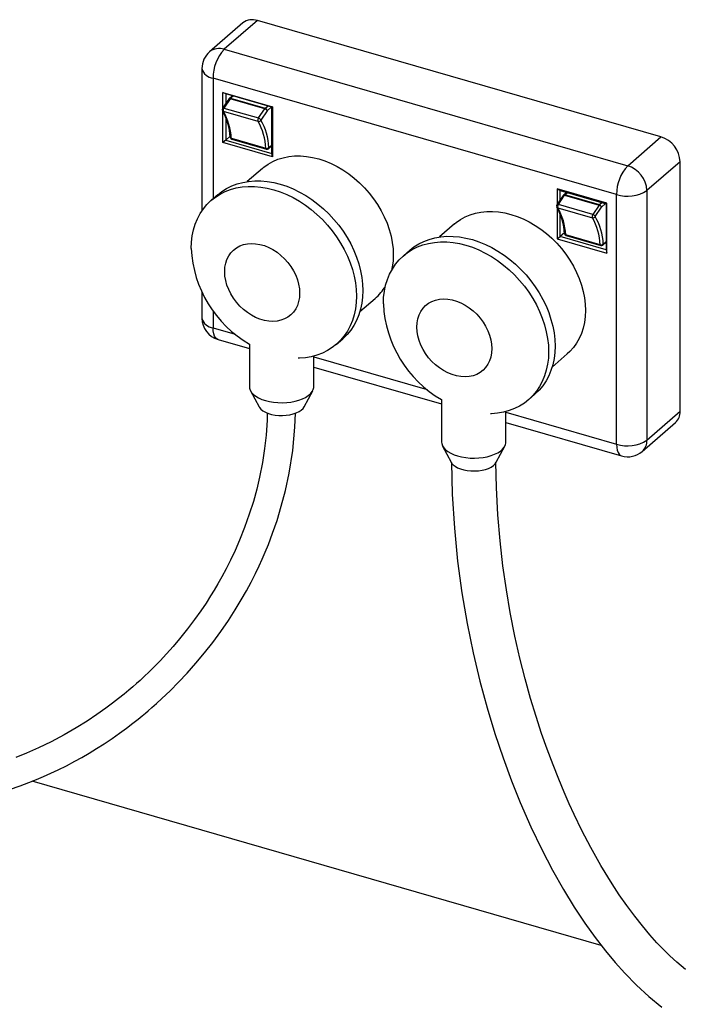
# Model space of a CAD drawing. Extents: x -40 to 841, y 0 to 591.
# Drawn here: x 803 to 806, y 78 to 83 of the extents above; entities that cross this region are included whole.
import ezdxf

# ---------------------------------------------------------------- set-up
doc = ezdxf.new("R2010")
doc.units = 0
doc.layers.get('0').update_dxf_attribs({"linetype": 'CONTINUOUS'})

msp = doc.modelspace()

# ---------------------------------------------------------------- linework, layer by layer
at = {"color": 7, "linetype": 'CONTINUOUS'}
for p, q in [((804.1621, 82.487), (804.0121, 82.3571)), ((804.2275, 82.498), (804.0775, 82.3681)), ((806.0462, 81.973), (804.2275, 82.498)), ((804.0775, 82.3681), (805.8962, 81.8431)), ((803.9775, 82.2815), (803.9775, 81.6398)), ((805.8462, 81.7132), (804.0275, 82.2382)), ((804.0708, 82.1737), (804.296, 82.1087)), ((804.0708, 82.1033), (804.0708, 82.1737)), ((804.0845, 82.1669), (804.0708, 82.1737)), ((804.1046, 82.1452), (804.0768, 82.1035)), ((804.2923, 82.1069), (804.0845, 82.1669)), ((804.0845, 82.1669), (804.0845, 82.1238)), ((804.114, 82.1584), (804.0998, 82.1461)), ((804.2605, 82.1002), (804.1046, 82.1452)), ((804.1063, 82.1472), (804.2622, 82.1022)), ((804.098, 82.1441), (804.0702, 82.1024)), ((804.0768, 82.1035), (804.2327, 82.0585)), ((804.296, 82.1087), (804.2923, 82.1069)), ((804.2923, 81.899), (804.2923, 82.1069)), ((804.296, 82.1087), (804.296, 81.8836)), ((804.0708, 81.9486), (804.0708, 82.0902)), ((804.2303, 82.0432), (804.0744, 82.0882)), ((804.0845, 82.0628), (804.0845, 81.959)), ((804.2327, 82.0585), (804.2605, 82.1002)), ((804.2709, 82.091), (804.243, 82.0493)), ((804.1044, 81.9763), (804.0845, 81.959)), ((805.8962, 81.8431), (806.0462, 81.973)), ((804.0845, 81.959), (804.0708, 81.9486)), ((804.296, 81.8836), (804.0708, 81.9486)), ((804.0845, 81.959), (804.2923, 81.899)), ((804.1099, 81.9671), (804.2658, 81.9221)), ((804.1121, 81.963), (804.2679, 81.918)), ((804.2773, 81.9201), (804.2923, 81.9331)), ((804.296, 81.8836), (804.2923, 81.899)), ((806.1328, 81.8614), (805.9828, 81.7315)), ((806.1328, 80.7356), (806.1328, 81.8614)), ((804.2498, 81.8311), (804.1814, 81.7718)), ((804.0488, 81.7126), (804.0198, 81.6874)), ((805.6049, 81.7091), (805.5771, 81.6674)), ((805.5777, 81.7387), (805.5777, 81.6683)), ((805.8029, 81.6737), (805.5777, 81.7387)), ((805.5777, 81.7387), (805.5914, 81.7319)), ((805.5837, 81.6685), (805.6115, 81.7102)), ((805.5914, 81.7319), (805.7992, 81.6719)), ((805.5914, 81.6888), (805.5914, 81.7319)), ((805.6209, 81.7234), (805.6067, 81.7111)), ((805.6115, 81.7102), (805.7674, 81.6652)), ((805.7691, 81.6672), (805.6132, 81.7122)), ((805.8462, 80.5873), (805.8462, 81.7132)), ((805.9828, 81.7315), (805.9828, 80.6056)), ((805.7395, 81.6235), (805.5837, 81.6685)), ((805.7674, 81.6652), (805.7395, 81.6235)), ((805.7992, 81.6719), (805.8029, 81.6737)), ((805.7992, 81.6719), (805.7992, 81.464)), ((805.8029, 81.4486), (805.8029, 81.6737)), ((805.5777, 81.6552), (805.5777, 81.5136)), ((805.5813, 81.6532), (805.7372, 81.6082)), ((805.5914, 81.524), (805.5914, 81.6278)), ((805.7499, 81.6143), (805.7778, 81.656)), ((805.1159, 81.5811), (805.0474, 81.5218)), ((805.5777, 81.5136), (805.5914, 81.524)), ((805.6113, 81.5413), (805.5914, 81.524)), ((805.7992, 81.464), (805.5914, 81.524)), ((805.7727, 81.4871), (805.6168, 81.5321)), ((805.6189, 81.528), (805.7748, 81.483)), ((805.5777, 81.5136), (805.8029, 81.4486)), ((805.7842, 81.4851), (805.7992, 81.4981)), ((804.9149, 81.4626), (804.8859, 81.4374)), ((805.7992, 81.464), (805.8029, 81.4486)), ((803.9775, 81.272), (803.9775, 81.1556)), ((804.6894, 81.1852), (804.7578, 81.2445)), ((804.0498, 81.0596), (804.1913, 81.0187)), ((804.1913, 81.0386), (804.1913, 80.847)), ((804.5828, 81.0373), (804.6118, 81.0625)), ((805.5555, 80.9352), (805.6239, 80.9945)), ((804.4813, 80.847), (804.4813, 80.9844)), ((804.4813, 80.935), (805.0574, 80.7687)), ((804.1962, 80.8283), (804.2349, 80.7557)), ((804.4378, 80.7557), (804.4765, 80.8283)), ((805.0574, 80.7886), (805.0574, 80.597)), ((805.4489, 80.7873), (805.4779, 80.8125)), ((805.3474, 80.597), (805.3474, 80.7344)), ((805.9828, 80.6056), (806.1328, 80.7356)), ((805.3474, 80.685), (805.8684, 80.5346)), ((805.9616, 80.5551), (806.1116, 80.685)), ((805.0622, 80.5783), (805.1009, 80.5057)), ((805.3038, 80.5057), (805.3425, 80.5783)), ((805.7771, 78.3267), (803.2117, 79.0673))]:
    msp.add_line(p, q, dxfattribs=at)
at = {"color": 8, "linetype": 'CONTINUOUS'}
for p, q in [((804.0275, 82.2382), (804.0275, 81.6941)), ((804.118, 82.1572), (804.1063, 82.1472)), ((804.2622, 82.1022), (804.2739, 82.1122)), ((804.29, 82.1076), (804.2709, 82.091)), ((804.2794, 81.9251), (804.2923, 81.9364)), ((805.6132, 81.7122), (805.6249, 81.7222)), ((805.7807, 81.6772), (805.7691, 81.6672)), ((805.7778, 81.656), (805.7969, 81.6726)), ((805.7992, 81.5014), (805.7863, 81.4901)), ((804.0275, 81.189), (804.0275, 81.1123)), ((804.0275, 81.1123), (804.1271, 81.0836)), ((804.4813, 80.9813), (804.9931, 80.8336)), ((805.3474, 80.7313), (805.8462, 80.5873))]:
    msp.add_line(p, q, dxfattribs=at)
at = {"color": 7, "linetype": 'CONTINUOUS', "flags": 128}
for points in [[(804.2498, 81.8311), (804.2566, 81.8367), (804.2763, 81.8507), (804.2975, 81.8625), (804.3201, 81.8721), (804.3439, 81.8794), (804.3689, 81.8844), (804.3947, 81.8871), (804.4214, 81.8873), (804.4485, 81.8852), (804.4761, 81.8806), (804.5038, 81.8738), (804.5316, 81.8646), (804.5591, 81.8532), (804.5863, 81.8397), (804.6129, 81.8241), (804.6388, 81.8065), (804.6638, 81.7871), (804.6876, 81.766), (804.7102, 81.7433), (804.7314, 81.7193), (804.7511, 81.694), (804.769, 81.6676), (804.7851, 81.6403), (804.7994, 81.6124), (804.8116, 81.5839), (804.8217, 81.5551), (804.8296, 81.5262), (804.8353, 81.4974), (804.8387, 81.4688), (804.8399, 81.4408), (804.8387, 81.4133), (804.8353, 81.3868), (804.8321, 81.3713)], [(803.9289, 81.4699), (803.9301, 81.4988), (803.9335, 81.5268), (803.9392, 81.5539), (803.9472, 81.5797), (803.9573, 81.6042), (803.9695, 81.6272), (803.9838, 81.6486), (804.0001, 81.6682), (804.0182, 81.686), (804.038, 81.7017), (804.0595, 81.7154), (804.0825, 81.7268), (804.1068, 81.7361), (804.1323, 81.743), (804.1588, 81.7476), (804.1863, 81.7498), (804.2144, 81.7496), (804.2431, 81.747), (804.2721, 81.7421), (804.3013, 81.7348), (804.3306, 81.7252), (804.3596, 81.7134), (804.3883, 81.6994), (804.4164, 81.6833), (804.4438, 81.6653), (804.4704, 81.6454), (804.4959, 81.6237), (804.5202, 81.6005), (804.5432, 81.5757), (804.5647, 81.5497), (804.5845, 81.5225), (804.6026, 81.4943), (804.6189, 81.4653), (804.6331, 81.4357), (804.6454, 81.4056), (804.6555, 81.3752), (804.6634, 81.3448), (804.6691, 81.3145), (804.6726, 81.2844), (804.6737, 81.2549), (804.6726, 81.226), (804.6691, 81.198), (804.6634, 81.1709), (804.6555, 81.1451), (804.6454, 81.1206), (804.6331, 81.0975), (804.6189, 81.0762), (804.6026, 81.0565), (804.5845, 81.0388), (804.5647, 81.0231), (804.5432, 81.0094), (804.5202, 80.9979), (804.4959, 80.9887), (804.4704, 80.9818), (804.4438, 80.9772), (804.4164, 80.975), (804.4113, 80.9749)], [(804.0488, 81.7126), (804.067, 81.7268), (804.0885, 81.7405), (804.1115, 81.752), (804.1358, 81.7612), (804.1613, 81.7681), (804.1878, 81.7727), (804.2153, 81.7749), (804.2434, 81.7747), (804.2721, 81.7721), (804.3011, 81.7672), (804.3303, 81.7599), (804.3596, 81.7503), (804.3886, 81.7385), (804.4173, 81.7245), (804.4454, 81.7085), (804.4728, 81.6904), (804.4994, 81.6705), (804.5249, 81.6489), (804.5492, 81.6256), (804.5722, 81.6009), (804.5937, 81.5748), (804.6135, 81.5476), (804.6316, 81.5194), (804.6479, 81.4904), (804.6621, 81.4608), (804.6744, 81.4307), (804.6845, 81.4003), (804.6924, 81.3699), (804.6981, 81.3396), (804.7016, 81.3096), (804.7027, 81.28), (804.7016, 81.2511), (804.6981, 81.2231), (804.6924, 81.196), (804.6845, 81.1702), (804.6744, 81.1457), (804.6621, 81.1227), (804.6479, 81.1013), (804.6316, 81.0817), (804.6135, 81.0639), (804.6118, 81.0625)], [(805.1159, 81.5811), (805.1226, 81.5867), (805.1423, 81.6007), (805.1635, 81.6125), (805.1861, 81.6221), (805.2099, 81.6294), (805.2349, 81.6344), (805.2608, 81.6371), (805.2874, 81.6373), (805.3146, 81.6352), (805.3421, 81.6306), (805.3699, 81.6238), (805.3976, 81.6146), (805.4252, 81.6032), (805.4524, 81.5897), (805.479, 81.5741), (805.5048, 81.5565), (805.5298, 81.5371), (805.5536, 81.516), (805.5763, 81.4933), (805.5974, 81.4693), (805.6171, 81.444), (805.635, 81.4176), (805.6512, 81.3903), (805.6654, 81.3624), (805.6776, 81.3339), (805.6877, 81.3051), (805.6956, 81.2762), (805.7013, 81.2474), (805.7047, 81.2188), (805.7059, 81.1908), (805.7047, 81.1633), (805.7013, 81.1368), (805.6956, 81.1112), (805.6877, 81.0869), (805.6776, 81.064), (805.6654, 81.0425), (805.6512, 81.0228), (805.635, 81.0048), (805.6239, 80.9945)], [(804.9149, 81.4626), (804.933, 81.4768), (804.9545, 81.4905), (804.9775, 81.502), (805.0018, 81.5112), (805.0273, 81.5181), (805.0539, 81.5227), (805.0813, 81.5249), (805.1094, 81.5247), (805.1381, 81.5221), (805.1671, 81.5172), (805.1964, 81.5099), (805.2256, 81.5003), (805.2546, 81.4885), (805.2833, 81.4745), (805.3114, 81.4585), (805.3389, 81.4404), (805.3654, 81.4205), (805.3909, 81.3989), (805.4153, 81.3756), (805.4382, 81.3509), (805.4597, 81.3248), (805.4795, 81.2976), (805.4976, 81.2694), (805.5139, 81.2404), (805.5282, 81.2108), (805.5404, 81.1807), (805.5505, 81.1503), (805.5585, 81.1199), (805.5642, 81.0896), (805.5676, 81.0596), (805.5688, 81.03), (805.5676, 81.0011), (805.5642, 80.9731), (805.5585, 80.946), (805.5505, 80.9202), (805.5404, 80.8957), (805.5282, 80.8727), (805.5139, 80.8513), (805.4976, 80.8317), (805.4795, 80.8139), (805.4779, 80.8125)], [(804.08, 81.3657), (804.0811, 81.385), (804.0845, 81.4033), (804.0901, 81.4205), (804.0979, 81.4363), (804.1077, 81.4505), (804.1195, 81.4628), (804.133, 81.4732), (804.148, 81.4815), (804.1644, 81.4876), (804.182, 81.4913), (804.2004, 81.4927), (804.2195, 81.4917), (804.239, 81.4883), (804.2587, 81.4827), (804.2782, 81.4748), (804.2973, 81.4647), (804.3157, 81.4527), (804.3333, 81.4388), (804.3497, 81.4233), (804.3647, 81.4063), (804.3782, 81.3881), (804.3899, 81.369), (804.3998, 81.3492), (804.4075, 81.3289), (804.4132, 81.3084), (804.4166, 81.2881), (804.4177, 81.2682), (804.4166, 81.2489), (804.4132, 81.2305), (804.4075, 81.2134), (804.3998, 81.1976), (804.3899, 81.1834), (804.3782, 81.171), (804.3647, 81.1606), (804.3497, 81.1524), (804.3333, 81.1463), (804.3157, 81.1426), (804.2973, 81.1412), (804.2782, 81.1422), (804.2587, 81.1455), (804.239, 81.1512), (804.2195, 81.1591), (804.2004, 81.1691), (804.182, 81.1812), (804.1644, 81.1951), (804.148, 81.2106), (804.133, 81.2275), (804.1195, 81.2457), (804.1077, 81.2649), (804.0979, 81.2847), (804.0901, 81.305), (804.0845, 81.3254), (804.0811, 81.3457), (804.08, 81.3657)], [(804.795, 81.2199), (804.7961, 81.2488), (804.7996, 81.2768), (804.8053, 81.3039), (804.8132, 81.3297), (804.8233, 81.3542), (804.8356, 81.3772), (804.8498, 81.3986), (804.8661, 81.4182), (804.8842, 81.436), (804.904, 81.4517), (804.9255, 81.4654), (804.9485, 81.4768), (804.9728, 81.4861), (804.9983, 81.493), (805.0249, 81.4976), (805.0523, 81.4998), (805.0804, 81.4996), (805.1091, 81.497), (805.1381, 81.4921), (805.1674, 81.4848), (805.1966, 81.4752), (805.2256, 81.4634), (805.2543, 81.4494), (805.2824, 81.4333), (805.3099, 81.4153), (805.3364, 81.3954), (805.3619, 81.3737), (805.3863, 81.3505), (805.4092, 81.3257), (805.4307, 81.2997), (805.4505, 81.2725), (805.4686, 81.2443), (805.4849, 81.2153), (805.4992, 81.1857), (805.5114, 81.1556), (805.5215, 81.1252), (805.5295, 81.0948), (805.5352, 81.0645), (805.5386, 81.0344), (805.5398, 81.0049), (805.5386, 80.976), (805.5352, 80.948), (805.5295, 80.9209), (805.5215, 80.8951), (805.5114, 80.8706), (805.4992, 80.8475), (805.4849, 80.8262), (805.4686, 80.8065), (805.4505, 80.7888), (805.4307, 80.7731), (805.4092, 80.7594), (805.3863, 80.7479), (805.3619, 80.7387), (805.3364, 80.7318), (805.3099, 80.7272), (805.2824, 80.725), (805.2773, 80.7249)], [(804.946, 81.1157), (804.9471, 81.135), (804.9505, 81.1533), (804.9562, 81.1705), (804.964, 81.1863), (804.9738, 81.2005), (804.9855, 81.2128), (804.999, 81.2232), (805.014, 81.2315), (805.0304, 81.2376), (805.048, 81.2413), (805.0664, 81.2427), (805.0855, 81.2417), (805.105, 81.2383), (805.1247, 81.2327), (805.1442, 81.2248), (805.1633, 81.2147), (805.1818, 81.2027), (805.1993, 81.1888), (805.2157, 81.1733), (805.2308, 81.1563), (805.2442, 81.1381), (805.256, 81.119), (805.2658, 81.0992), (805.2736, 81.0789), (805.2792, 81.0584), (805.2826, 81.0381), (805.2837, 81.0182), (805.2826, 80.9989), (805.2792, 80.9805), (805.2736, 80.9634), (805.2658, 80.9476), (805.256, 80.9334), (805.2442, 80.921), (805.2308, 80.9106), (805.2157, 80.9024), (805.1993, 80.8963), (805.1818, 80.8926), (805.1633, 80.8912), (805.1442, 80.8922), (805.1247, 80.8955), (805.105, 80.9012), (805.0855, 80.9091), (805.0664, 80.9191), (805.048, 80.9312), (805.0304, 80.9451), (805.014, 80.9606), (804.999, 80.9775), (804.9855, 80.9957), (804.9738, 81.0149), (804.964, 81.0347), (804.9562, 81.055), (804.9505, 81.0754), (804.9471, 81.0957), (804.946, 81.1157)], [(804.1913, 80.847), (804.1919, 80.8404), (804.1951, 80.8306), (804.2009, 80.8211), (804.2091, 80.8122), (804.2198, 80.8038), (804.2326, 80.7963), (804.2474, 80.7897), (804.2638, 80.7842), (804.2816, 80.7798), (804.3004, 80.7767), (804.3199, 80.7749), (804.3396, 80.7745), (804.3593, 80.7754), (804.3786, 80.7776), (804.3971, 80.7811), (804.4145, 80.7859), (804.4304, 80.7918), (804.4445, 80.7987), (804.4567, 80.8065), (804.4666, 80.8151), (804.474, 80.8243), (804.4789, 80.8338), (804.4812, 80.8437), (804.4813, 80.847)], [(803.1105, 79.0305), (803.1581, 79.0469), (803.1971, 79.0615), (803.2322, 79.0755), (803.2636, 79.0889), (803.2957, 79.1033), (803.33, 79.1194), (803.3663, 79.1375), (803.4045, 79.1577), (803.436, 79.1752), (803.4685, 79.1941), (803.502, 79.2145), (803.5366, 79.2366), (803.5721, 79.2604), (803.6065, 79.2845), (803.6367, 79.3066), (803.6655, 79.3286), (803.6893, 79.3475), (803.7084, 79.363), (803.7229, 79.375), (803.7351, 79.3853), (803.7514, 79.3994), (803.7722, 79.4178), (803.7972, 79.4406), (803.8335, 79.4753), (803.8715, 79.5135), (803.9103, 79.5547), (803.9498, 79.5992), (803.9896, 79.647), (804.026, 79.6935), (804.0623, 79.7429), (804.0966, 79.7928), (804.1271, 79.8402), (804.1541, 79.8849), (804.1778, 79.9266), (804.1985, 79.9652), (804.2181, 80.0038), (804.2347, 80.0383), (804.2485, 80.0687), (804.2622, 80.1002), (804.2767, 80.1355), (804.296, 80.1862), (804.3157, 80.2436), (804.3351, 80.3078), (804.3536, 80.379), (804.37, 80.4561), (804.3863, 80.5591), (804.3963, 80.6636), (804.3984, 80.7275)], [(804.2719, 80.7285), (804.2712, 80.695), (804.2666, 80.6282), (804.2598, 80.5674), (804.2502, 80.5049), (804.2373, 80.4389), (804.2244, 80.3848), (804.2091, 80.3289), (804.1909, 80.2711), (804.1698, 80.2117), (804.1473, 80.1551), (804.1267, 80.1079), (804.1064, 80.0646), (804.0865, 80.0253), (804.0675, 79.9897), (804.0495, 79.9578), (804.0328, 79.9294), (804.0167, 79.9032), (803.9962, 79.8712), (803.9722, 79.8355), (803.9444, 79.7965), (803.9126, 79.7542), (803.8764, 79.7091), (803.8479, 79.6755), (803.8178, 79.6416), (803.7892, 79.6111), (803.7628, 79.584), (803.7388, 79.5603), (803.7172, 79.5398), (803.6984, 79.5223), (803.6823, 79.5078), (803.6656, 79.4931), (803.6475, 79.4776), (803.6263, 79.4599), (803.602, 79.4403), (803.5747, 79.419), (803.5443, 79.3963), (803.5044, 79.368), (803.46, 79.3383), (803.4109, 79.3076), (803.357, 79.2765), (803.2977, 79.2451), (803.2407, 79.2177), (803.1874, 79.1945), (803.1381, 79.1749)], [(804.2349, 80.7557), (804.2367, 80.7525), (804.2434, 80.7448), (804.2524, 80.7376), (804.2636, 80.7313), (804.2767, 80.726), (804.2913, 80.7217), (804.3071, 80.7187), (804.3237, 80.717), (804.3406, 80.7167), (804.3573, 80.7177), (804.3736, 80.7201), (804.3888, 80.7237), (804.4027, 80.7285), (804.4149, 80.7344), (804.4251, 80.7411), (804.4329, 80.7486), (804.4378, 80.7557)], [(805.0574, 80.597), (805.058, 80.5904), (805.0611, 80.5806), (805.0669, 80.5711), (805.0752, 80.5622), (805.0858, 80.5538), (805.0987, 80.5463), (805.1134, 80.5397), (805.1299, 80.5342), (805.1476, 80.5298), (805.1664, 80.5267), (805.1859, 80.5249), (805.2057, 80.5245), (805.2254, 80.5254), (805.2447, 80.5276), (805.2631, 80.5311), (805.2805, 80.5359), (805.2964, 80.5418), (805.3106, 80.5487), (805.3227, 80.5565), (805.3326, 80.5651), (805.3401, 80.5743), (805.345, 80.5838), (805.3472, 80.5937), (805.3474, 80.597)], [(805.1009, 80.5057), (805.1028, 80.5025), (805.1094, 80.4948), (805.1184, 80.4876), (805.1296, 80.4813), (805.1427, 80.476), (805.1574, 80.4717), (805.1732, 80.4687), (805.1897, 80.467), (805.2066, 80.4667), (805.2234, 80.4677), (805.2396, 80.4701), (805.2549, 80.4737), (805.2688, 80.4785), (805.281, 80.4844), (805.2911, 80.4911), (805.299, 80.4986), (805.3038, 80.5057)], [(805.1027, 80.5049), (805.1057, 80.3614), (805.115, 80.2081), (805.1297, 80.0597), (805.1491, 79.9164), (805.1726, 79.7784), (805.1998, 79.646), (805.23, 79.5192), (805.2628, 79.3982), (805.2978, 79.2829), (805.3346, 79.1735), (805.3728, 79.0698), (805.4121, 78.9719), (805.4602, 78.862), (805.509, 78.76), (805.558, 78.6659), (805.6069, 78.5794), (805.6554, 78.5001), (805.7031, 78.4278), (805.7499, 78.3622), (805.7955, 78.3028), (805.8398, 78.2495), (805.8826, 78.2017), (805.936, 78.1471), (805.9916, 78.0961), (806.0496, 78.0491)], [(806.1572, 78.2186), (806.1184, 78.2509), (806.0862, 78.2801), (806.0578, 78.3079), (806.0276, 78.3394), (805.9957, 78.3749), (805.9622, 78.4148), (805.9277, 78.4585), (805.8922, 78.5065), (805.8581, 78.5555), (805.8259, 78.6047), (805.7754, 78.6874), (805.7302, 78.7679), (805.6901, 78.845), (805.6548, 78.9176), (805.6331, 78.9648), (805.6099, 79.0177), (805.5853, 79.0764), (805.5596, 79.1413), (805.533, 79.2125), (805.5084, 79.2829), (805.4835, 79.359), (805.4587, 79.4408), (805.4343, 79.5286), (805.4105, 79.6223), (805.3879, 79.7222), (805.3668, 79.8282), (805.3493, 79.9307), (805.3338, 80.0385), (805.3208, 80.1513), (805.3109, 80.2691), (805.3045, 80.3918), (805.3026, 80.5052)]]:
    msp.add_lwpolyline(points, dxfattribs=at)
at = {"color": 8, "linetype": 'CONTINUOUS', "flags": 128}
for points in [[(804.2658, 81.9221), (804.266, 81.9208), (804.2663, 81.9197), (804.2668, 81.9188), (804.2675, 81.9183), (804.2679, 81.918)], [(805.6168, 81.5321), (805.617, 81.5308), (805.6173, 81.5297), (805.6178, 81.5288), (805.6185, 81.5283), (805.6189, 81.528)], [(804.0498, 81.0596), (804.0454, 81.0615), (804.0392, 81.0668), (804.0342, 81.0748), (804.0305, 81.0853), (804.0283, 81.098), (804.0275, 81.1123)], [(805.8462, 80.5873), (805.8469, 80.573), (805.8492, 80.5603), (805.8529, 80.5498), (805.8579, 80.5418), (805.864, 80.5365), (805.8684, 80.5346)]]:
    msp.add_lwpolyline(points, dxfattribs=at)
at = {"color": 7, "linetype": 'CONTINUOUS'}
for centre, radius, start, end in [((804.2049, 82.4322), 0.0696, 71.0613, 128.0315), ((804.217, 82.2398), 0.1895, 137.4026, 180.494), ((804.0775, 82.2815), 0.1, 130.8934, 180), ((804.1063, 82.1385), 0.01, 130.8934, 146.2471), ((804.113, 82.1397), 0.01, 131.9495, 147.0787), ((804.0785, 82.0968), 0.01, 146.2471, 212.9218), ((804.0905, 82.0935), 0.0169, 144.1534, 198.2972), ((804.2689, 82.0947), 0.01, 131.9495, 147.0787), ((804.2586, 82.0904), 0.0123, 2.8309, 72.7914), ((803.8294, 81.9565), 0.2759, 3.1612, 29.262), ((803.8382, 81.9533), 0.272, 2.9023, 29.7326), ((804.2464, 82.0485), 0.0169, 144.1534, 198.2972), ((804.2287, 82.0435), 0.0154, 21.9295, 75.1817), ((804.2566, 82.0852), 0.0154, 21.9295, 75.1817), ((804.2329, 82.0541), 0.0112, 256.4683, 334.5499), ((803.9941, 81.9083), 0.272, 2.9023, 29.7326), ((804.0009, 81.911), 0.2788, 2.9023, 29.7326), ((804.1148, 81.9726), 0.01, 185.2242, 253.8979), ((806.0101, 81.8556), 0.1228, 2.6984, 72.9238), ((804.2699, 81.9357), 0.0142, 253.2027, 311.9977), ((804.2707, 81.9276), 0.01, 253.8979, 310.8934), ((806.0338, 81.7156), 0.1876, 137.1711, 180.7254), ((805.8599, 81.7256), 0.123, 2.7632, 72.859), ((805.6132, 81.7035), 0.01, 130.8934, 146.2471), ((805.6199, 81.7047), 0.01, 131.9495, 147.0787), ((805.8953, 81.8654), 0.1599, 252.1102, 303.1513), ((805.5854, 81.6618), 0.01, 146.2471, 212.9218), ((805.5974, 81.6585), 0.0169, 144.1534, 198.2972), ((805.7758, 81.6597), 0.01, 131.9495, 147.0787), ((805.7635, 81.6502), 0.0154, 21.9295, 75.1817), ((805.7655, 81.6554), 0.0123, 2.8309, 72.7914), ((805.3363, 81.5215), 0.2759, 3.1612, 29.262), ((805.3451, 81.5183), 0.272, 2.9023, 29.7326), ((805.7533, 81.6135), 0.0169, 144.1534, 198.2972), ((805.7398, 81.6191), 0.0112, 256.4683, 334.5499), ((805.7356, 81.6085), 0.0154, 21.9295, 75.1817), ((805.5078, 81.476), 0.2788, 2.9023, 29.7326), ((805.501, 81.4733), 0.272, 2.9023, 29.7326), ((805.6217, 81.5376), 0.01, 185.2242, 253.8979), ((805.7768, 81.5007), 0.0142, 253.2027, 311.9977), ((805.7776, 81.4926), 0.01, 253.8979, 310.8934), ((804.4575, 81.4957), 0.5292, 182.7999, 239.8046), ((804.6114, 81.413), 0.2233, 310.9955, 329.8993), ((805.3235, 81.2457), 0.5292, 182.7999, 239.8046), ((804.0775, 81.1556), 0.1, 180, 253.8979), ((806.0685, 80.7327), 0.0643, 312.1056, 2.5451), ((805.8953, 80.7396), 0.1599, 252.1102, 303.1513), ((805.8962, 80.6306), 0.1, 253.8979, 310.8934)]:
    msp.add_arc(centre, radius, start, end, dxfattribs=at)
at = {"color": 8, "linetype": 'CONTINUOUS'}
for centre, radius, start, end in [((804.0548, 82.3033), 0.0687, 70.657, 128.4358), ((804.0338, 82.296), 0.0581, 194.4258, 263.7874), ((804.1021, 82.14), 0.00571, 63.5607, 135.3663), ((804.1041, 82.1407), 0.00689, 70.756, 128.3368), ((804.0742, 82.0983), 0.00571, 63.5607, 135.3663), ((804.0764, 82.0955), 0.00755, 213.3727, 254.8626), ((804.1107, 81.973), 0.00597, 192.5388, 262.1652), ((804.1142, 81.9668), 0.00431, 175.809, 240.4446), ((804.2729, 81.9249), 0.00651, 312.4018, 2.2489), ((805.609, 81.705), 0.00571, 63.5607, 135.3663), ((805.6109, 81.7058), 0.0068, 70.3149, 128.7779), ((805.5811, 81.6633), 0.00571, 63.5607, 135.3663), ((805.5833, 81.6605), 0.00755, 213.3727, 254.8626), ((805.6176, 81.538), 0.00596, 192.5196, 262.1674), ((805.777, 81.4868), 0.00431, 175.809, 240.4446), ((805.7798, 81.4899), 0.00651, 312.4018, 2.2489), ((804.0338, 81.1701), 0.0581, 194.4258, 263.7874), ((805.9178, 80.6031), 0.0651, 312.4013, 2.2494)]:
    msp.add_arc(centre, radius, start, end, dxfattribs=at)

doc.saveas('drawing.dxf')
